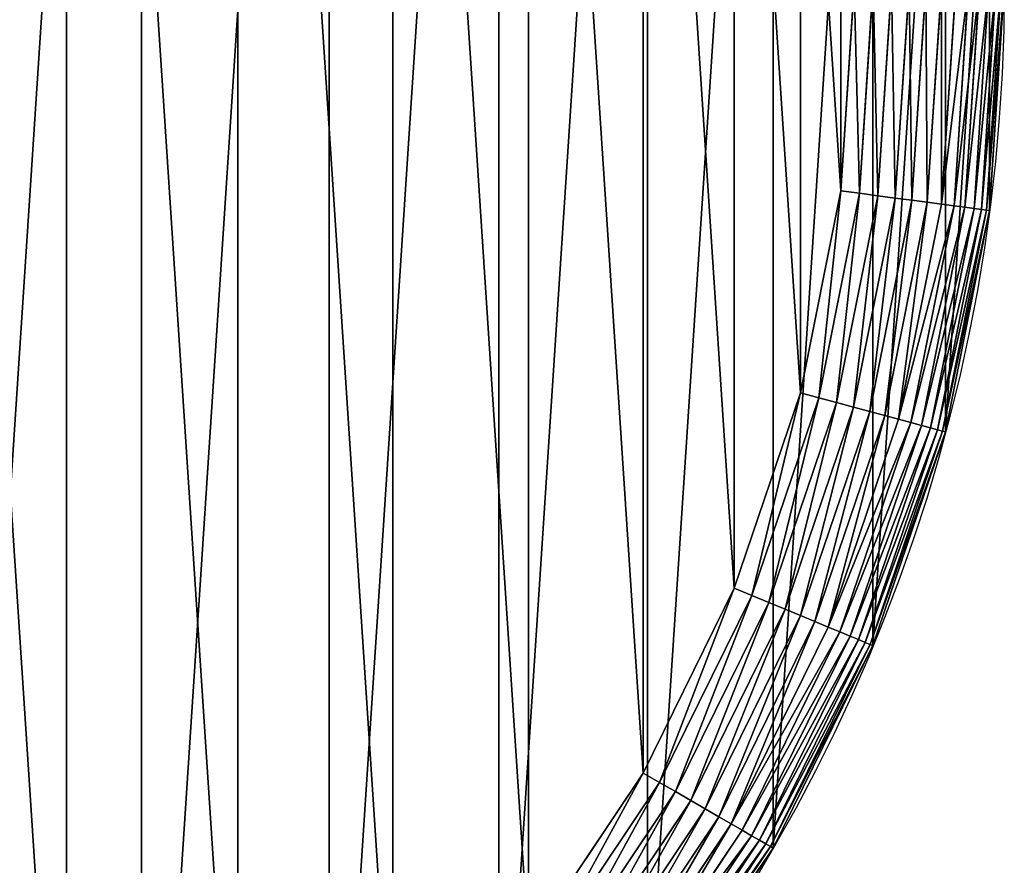
# Model space of a CAD drawing. Extents: x 0 to 3636, y 1319 to 2340.
# Drawn here: x 2069 to 2200, y 1432 to 1544 of the extents above; entities that cross this region are included whole.
import ezdxf

# ---------------------------------------------------------------- set-up
doc = ezdxf.new("R2010")
doc.units = 0
doc.header["$LTSCALE"] = 25.4
doc.layers.get('0').update_dxf_attribs({"color": 13, "linetype": 'CONTINUOUS'})

# ---------------------------------------------------------------- blocks, each defined once
blk = doc.blocks.new('SKUPINA_7')
at = {"color": 9}
for p, q in [((2180, 230, 460), (2178.2, 202.59, 460)), ((2180, 230, 460), (2178.2, 202.59, 460)), ((2180.7, 202.26, 459.59), (2182.51, 230, 459.59)), ((2180.7, 202.26, 459.59), (2182.51, 230, 459.59)), ((2184.97, 230, 458.89), (2183.13, 201.94, 458.89)), ((2184.97, 230, 458.89), (2183.13, 201.94, 458.89)), ((2187.32, 230, 457.93), (2185.46, 201.63, 457.93)), ((2187.32, 230, 457.93), (2185.46, 201.63, 457.93)), ((2189.56, 230, 456.7), (2187.68, 201.34, 456.7)), ((2189.56, 230, 456.7), (2187.68, 201.34, 456.7)), ((2191.64, 230, 455.23), (2189.74, 201.07, 455.23)), ((2191.64, 230, 455.23), (2189.74, 201.07, 455.23)), ((2193.54, 230, 453.54), (2191.62, 200.82, 453.54)), ((2193.54, 230, 453.54), (2191.62, 200.82, 453.54)), ((2195.23, 230, 451.64), (2193.31, 200.6, 451.64)), ((2195.23, 230, 451.64), (2193.31, 200.6, 451.64)), ((2196.7, 230, 449.56), (2194.76, 200.41, 449.56)), ((2196.7, 230, 449.56), (2194.76, 200.41, 449.56)), ((2197.93, 230, 447.32), (2195.98, 200.25, 447.32)), ((2197.93, 230, 447.32), (2195.98, 200.25, 447.32)), ((2198.89, 230, 444.97), (2196.94, 200.12, 444.97)), ((2198.89, 230, 444.97), (2196.94, 200.12, 444.97)), ((2199.59, 230, 442.51), (2197.62, 200.03, 442.51)), ((2199.59, 230, 442.51), (2197.62, 200.03, 442.51)), ((2200, 230, 440), (2198.03, 199.98, 440)), ((2200, 230, 440), (2198.03, 199.98, 440)), ((2178.2, 202.59, 460), (2172.84, 175.65, 460)), ((2178.2, 202.59, 460), (2172.84, 175.65, 460)), ((2175.27, 175, 459.59), (2180.7, 202.26, 459.59)), ((2175.27, 175, 459.59), (2180.7, 202.26, 459.59)), ((2180.7, 202.26, 459.59), (2178.2, 202.59, 460)), ((2180.7, 202.26, 459.59), (2178.2, 202.59, 460)), ((2183.13, 201.94, 458.89), (2180.7, 202.26, 459.59)), ((2183.13, 201.94, 458.89), (2180.7, 202.26, 459.59)), ((2183.13, 201.94, 458.89), (2177.64, 174.36, 458.89)), ((2183.13, 201.94, 458.89), (2177.64, 174.36, 458.89)), ((2185.46, 201.63, 457.93), (2179.92, 173.75, 457.93)), ((2185.46, 201.63, 457.93), (2179.92, 173.75, 457.93)), ((2187.68, 201.34, 456.7), (2182.07, 173.17, 456.7)), ((2187.68, 201.34, 456.7), (2182.07, 173.17, 456.7)), ((2185.46, 201.63, 457.93), (2183.13, 201.94, 458.89)), ((2185.46, 201.63, 457.93), (2183.13, 201.94, 458.89)), ((2189.74, 201.07, 455.23), (2184.08, 172.64, 455.23)), ((2189.74, 201.07, 455.23), (2184.08, 172.64, 455.23)), ((2187.68, 201.34, 456.7), (2185.46, 201.63, 457.93)), ((2187.68, 201.34, 456.7), (2185.46, 201.63, 457.93)), ((2191.62, 200.82, 453.54), (2185.92, 172.14, 453.54)), ((2191.62, 200.82, 453.54), (2185.92, 172.14, 453.54)), ((2189.74, 201.07, 455.23), (2187.68, 201.34, 456.7)), ((2189.74, 201.07, 455.23), (2187.68, 201.34, 456.7)), ((2191.62, 200.82, 453.54), (2189.74, 201.07, 455.23)), ((2191.62, 200.82, 453.54), (2189.74, 201.07, 455.23)), ((2193.31, 200.6, 451.64), (2191.62, 200.82, 453.54)), ((2193.31, 200.6, 451.64), (2191.62, 200.82, 453.54)), ((2193.31, 200.6, 451.64), (2187.56, 171.71, 451.64)), ((2193.31, 200.6, 451.64), (2187.56, 171.71, 451.64)), ((2194.76, 200.41, 449.56), (2188.98, 171.33, 449.56)), ((2194.76, 200.41, 449.56), (2188.98, 171.33, 449.56)), ((2195.98, 200.25, 447.32), (2190.16, 171.01, 447.32)), ((2195.98, 200.25, 447.32), (2190.16, 171.01, 447.32)), ((2196.94, 200.12, 444.97), (2191.1, 170.76, 444.97)), ((2196.94, 200.12, 444.97), (2191.1, 170.76, 444.97)), ((2197.62, 200.03, 442.51), (2191.77, 170.58, 442.51)), ((2197.62, 200.03, 442.51), (2191.77, 170.58, 442.51)), ((2198.03, 199.98, 440), (2192.16, 170.47, 440)), ((2198.03, 199.98, 440), (2192.16, 170.47, 440)), ((2194.76, 200.41, 449.56), (2193.31, 200.6, 451.64)), ((2194.76, 200.41, 449.56), (2193.31, 200.6, 451.64)), ((2195.98, 200.25, 447.32), (2194.76, 200.41, 449.56)), ((2195.98, 200.25, 447.32), (2194.76, 200.41, 449.56)), ((2196.94, 200.12, 444.97), (2195.98, 200.25, 447.32)), ((2196.94, 200.12, 444.97), (2195.98, 200.25, 447.32)), ((2197.62, 200.03, 442.51), (2196.94, 200.12, 444.97)), ((2197.62, 200.03, 442.51), (2196.94, 200.12, 444.97)), ((2198.03, 199.98, 440), (2197.62, 200.03, 442.51)), ((2198.03, 199.98, 440), (2197.62, 200.03, 442.51)), ((2198.03, 199.98), (2198.03, 199.98, 440)), ((2198.03, 199.98), (2198.03, 199.98, 440)), ((2172.84, 175.65, 460), (2164.01, 149.64, 460)), ((2172.84, 175.65, 460), (2164.01, 149.64, 460)), ((2166.34, 148.67, 459.59), (2175.27, 175, 459.59)), ((2166.34, 148.67, 459.59), (2175.27, 175, 459.59)), ((2175.27, 175, 459.59), (2172.84, 175.65, 460)), ((2175.27, 175, 459.59), (2172.84, 175.65, 460)), ((2177.64, 174.36, 458.89), (2175.27, 175, 459.59)), ((2177.64, 174.36, 458.89), (2175.27, 175, 459.59)), ((2177.64, 174.36, 458.89), (2168.6, 147.74, 458.89)), ((2177.64, 174.36, 458.89), (2168.6, 147.74, 458.89)), ((2179.92, 173.75, 457.93), (2170.78, 146.83, 457.93)), ((2179.92, 173.75, 457.93), (2170.78, 146.83, 457.93)), ((2179.92, 173.75, 457.93), (2177.64, 174.36, 458.89)), ((2179.92, 173.75, 457.93), (2177.64, 174.36, 458.89)), ((2182.07, 173.17, 456.7), (2179.92, 173.75, 457.93)), ((2182.07, 173.17, 456.7), (2179.92, 173.75, 457.93)), ((2182.07, 173.17, 456.7), (2172.84, 145.98, 456.7)), ((2182.07, 173.17, 456.7), (2172.84, 145.98, 456.7)), ((2184.08, 172.64, 455.23), (2174.76, 145.18, 455.23)), ((2184.08, 172.64, 455.23), (2174.76, 145.18, 455.23)), ((2185.92, 172.14, 453.54), (2176.52, 144.46, 453.54)), ((2185.92, 172.14, 453.54), (2176.52, 144.46, 453.54)), ((2184.08, 172.64, 455.23), (2182.07, 173.17, 456.7)), ((2184.08, 172.64, 455.23), (2182.07, 173.17, 456.7)), ((2185.92, 172.14, 453.54), (2184.08, 172.64, 455.23)), ((2185.92, 172.14, 453.54), (2184.08, 172.64, 455.23)), ((2187.56, 171.71, 451.64), (2185.92, 172.14, 453.54)), ((2187.56, 171.71, 451.64), (2185.92, 172.14, 453.54)), ((2187.56, 171.71, 451.64), (2178.09, 143.81, 451.64)), ((2187.56, 171.71, 451.64), (2178.09, 143.81, 451.64)), ((2188.98, 171.33, 449.56), (2179.45, 143.24, 449.56)), ((2188.98, 171.33, 449.56), (2179.45, 143.24, 449.56)), ((2190.16, 171.01, 447.32), (2180.58, 142.78, 447.32)), ((2190.16, 171.01, 447.32), (2180.58, 142.78, 447.32)), ((2191.1, 170.76, 444.97), (2181.47, 142.41, 444.97)), ((2191.1, 170.76, 444.97), (2181.47, 142.41, 444.97)), ((2188.98, 171.33, 449.56), (2187.56, 171.71, 451.64)), ((2188.98, 171.33, 449.56), (2187.56, 171.71, 451.64)), ((2190.16, 171.01, 447.32), (2188.98, 171.33, 449.56)), ((2190.16, 171.01, 447.32), (2188.98, 171.33, 449.56)), ((2191.1, 170.76, 444.97), (2190.16, 171.01, 447.32)), ((2191.1, 170.76, 444.97), (2190.16, 171.01, 447.32)), ((2191.77, 170.58, 442.51), (2191.1, 170.76, 444.97)), ((2191.77, 170.58, 442.51), (2191.1, 170.76, 444.97)), ((2191.77, 170.58, 442.51), (2182.11, 142.14, 442.51)), ((2191.77, 170.58, 442.51), (2182.11, 142.14, 442.51)), ((2192.16, 170.47, 440), (2182.49, 141.98, 440)), ((2192.16, 170.47, 440), (2182.49, 141.98, 440)), ((2192.16, 170.47, 440), (2191.77, 170.58, 442.51)), ((2192.16, 170.47, 440), (2191.77, 170.58, 442.51)), ((2192.16, 170.47), (2192.16, 170.47, 440)), ((2192.16, 170.47), (2192.16, 170.47, 440)), ((2164.01, 149.64, 460), (2151.87, 125, 460)), ((2164.01, 149.64, 460), (2151.87, 125, 460)), ((2166.34, 148.67, 459.59), (2164.01, 149.64, 460)), ((2166.34, 148.67, 459.59), (2164.01, 149.64, 460)), ((2154.04, 123.74, 459.59), (2166.34, 148.67, 459.59)), ((2154.04, 123.74, 459.59), (2166.34, 148.67, 459.59)), ((2168.6, 147.74, 458.89), (2166.34, 148.67, 459.59)), ((2168.6, 147.74, 458.89), (2166.34, 148.67, 459.59)), ((2168.6, 147.74, 458.89), (2156.17, 122.52, 458.89)), ((2168.6, 147.74, 458.89), (2156.17, 122.52, 458.89)), ((2170.78, 146.83, 457.93), (2168.6, 147.74, 458.89)), ((2170.78, 146.83, 457.93), (2168.6, 147.74, 458.89)), ((2170.78, 146.83, 457.93), (2158.21, 121.34, 457.93)), ((2170.78, 146.83, 457.93), (2158.21, 121.34, 457.93)), ((2172.84, 145.98, 456.7), (2160.14, 120.22, 456.7)), ((2172.84, 145.98, 456.7), (2160.14, 120.22, 456.7)), ((2172.84, 145.98, 456.7), (2170.78, 146.83, 457.93)), ((2172.84, 145.98, 456.7), (2170.78, 146.83, 457.93)), ((2174.76, 145.18, 455.23), (2172.84, 145.98, 456.7)), ((2174.76, 145.18, 455.23), (2172.84, 145.98, 456.7)), ((2174.76, 145.18, 455.23), (2161.94, 119.18, 455.23)), ((2174.76, 145.18, 455.23), (2161.94, 119.18, 455.23)), ((2176.52, 144.46, 453.54), (2163.59, 118.23, 453.54)), ((2176.52, 144.46, 453.54), (2163.59, 118.23, 453.54)), ((2176.52, 144.46, 453.54), (2174.76, 145.18, 455.23)), ((2176.52, 144.46, 453.54), (2174.76, 145.18, 455.23)), ((2178.09, 143.81, 451.64), (2176.52, 144.46, 453.54)), ((2178.09, 143.81, 451.64), (2176.52, 144.46, 453.54)), ((2178.09, 143.81, 451.64), (2165.06, 117.38, 451.64)), ((2178.09, 143.81, 451.64), (2165.06, 117.38, 451.64)), ((2179.45, 143.24, 449.56), (2166.33, 116.65, 449.56)), ((2179.45, 143.24, 449.56), (2166.33, 116.65, 449.56)), ((2179.45, 143.24, 449.56), (2178.09, 143.81, 451.64)), ((2179.45, 143.24, 449.56), (2178.09, 143.81, 451.64)), ((2180.58, 142.78, 447.32), (2179.45, 143.24, 449.56)), ((2180.58, 142.78, 447.32), (2179.45, 143.24, 449.56)), ((2180.58, 142.78, 447.32), (2167.39, 116.04, 447.32)), ((2180.58, 142.78, 447.32), (2167.39, 116.04, 447.32)), ((2181.47, 142.41, 444.97), (2168.23, 115.55, 444.97)), ((2181.47, 142.41, 444.97), (2168.23, 115.55, 444.97)), ((2182.11, 142.14, 442.51), (2168.83, 115.21, 442.51)), ((2182.11, 142.14, 442.51), (2168.83, 115.21, 442.51)), ((2182.49, 141.98, 440), (2169.19, 115, 440)), ((2182.49, 141.98, 440), (2169.19, 115, 440)), ((2181.47, 142.41, 444.97), (2180.58, 142.78, 447.32)), ((2181.47, 142.41, 444.97), (2180.58, 142.78, 447.32)), ((2182.11, 142.14, 442.51), (2181.47, 142.41, 444.97)), ((2182.11, 142.14, 442.51), (2181.47, 142.41, 444.97)), ((2182.49, 141.98, 440), (2182.11, 142.14, 442.51)), ((2182.49, 141.98, 440), (2182.11, 142.14, 442.51)), ((2182.49, 141.98), (2182.49, 141.98, 440)), ((2182.49, 141.98), (2182.49, 141.98, 440)), ((2151.87, 125, 460), (2136.6, 102.16, 460)), ((2151.87, 125, 460), (2136.6, 102.16, 460)), ((2154.04, 123.74, 459.59), (2151.87, 125, 460)), ((2154.04, 123.74, 459.59), (2151.87, 125, 460)), ((2138.6, 100.63, 459.59), (2154.04, 123.74, 459.59)), ((2138.6, 100.63, 459.59), (2154.04, 123.74, 459.59)), ((2156.17, 122.52, 458.89), (2154.04, 123.74, 459.59)), ((2156.17, 122.52, 458.89), (2154.04, 123.74, 459.59)), ((2156.17, 122.52, 458.89), (2140.54, 99.14, 458.89)), ((2156.17, 122.52, 458.89), (2140.54, 99.14, 458.89)), ((2158.21, 121.34, 457.93), (2156.17, 122.52, 458.89)), ((2158.21, 121.34, 457.93), (2156.17, 122.52, 458.89)), ((2158.21, 121.34, 457.93), (2142.41, 97.7, 457.93)), ((2158.21, 121.34, 457.93), (2142.41, 97.7, 457.93)), ((2160.14, 120.22, 456.7), (2158.21, 121.34, 457.93)), ((2160.14, 120.22, 456.7), (2158.21, 121.34, 457.93)), ((2160.14, 120.22, 456.7), (2144.18, 96.34, 456.7)), ((2160.14, 120.22, 456.7), (2144.18, 96.34, 456.7)), ((2161.94, 119.18, 455.23), (2160.14, 120.22, 456.7)), ((2161.94, 119.18, 455.23), (2160.14, 120.22, 456.7)), ((2161.94, 119.18, 455.23), (2145.83, 95.08, 455.23)), ((2161.94, 119.18, 455.23), (2145.83, 95.08, 455.23)), ((2163.59, 118.23, 453.54), (2147.34, 93.92, 453.54)), ((2163.59, 118.23, 453.54), (2147.34, 93.92, 453.54)), ((2163.59, 118.23, 453.54), (2161.94, 119.18, 455.23)), ((2163.59, 118.23, 453.54), (2161.94, 119.18, 455.23)), ((2165.06, 117.38, 451.64), (2163.59, 118.23, 453.54)), ((2165.06, 117.38, 451.64), (2163.59, 118.23, 453.54)), ((2165.06, 117.38, 451.64), (2148.69, 92.89, 451.64)), ((2165.06, 117.38, 451.64), (2148.69, 92.89, 451.64)), ((2166.33, 116.65, 449.56), (2165.06, 117.38, 451.64)), ((2166.33, 116.65, 449.56), (2165.06, 117.38, 451.64)), ((2166.33, 116.65, 449.56), (2149.86, 91.99, 449.56)), ((2166.33, 116.65, 449.56), (2149.86, 91.99, 449.56)), ((2167.39, 116.04, 447.32), (2150.83, 91.25, 447.32)), ((2167.39, 116.04, 447.32), (2150.83, 91.25, 447.32)), ((2168.23, 115.55, 444.97), (2151.59, 90.66, 444.97)), ((2168.23, 115.55, 444.97), (2151.59, 90.66, 444.97)), ((2167.39, 116.04, 447.32), (2166.33, 116.65, 449.56)), ((2167.39, 116.04, 447.32), (2166.33, 116.65, 449.56)), ((2168.23, 115.55, 444.97), (2167.39, 116.04, 447.32)), ((2168.23, 115.55, 444.97), (2167.39, 116.04, 447.32)), ((2168.83, 115.21, 442.51), (2168.23, 115.55, 444.97)), ((2168.83, 115.21, 442.51), (2168.23, 115.55, 444.97)), ((2168.83, 115.21, 442.51), (2152.14, 90.24, 442.51)), ((2168.83, 115.21, 442.51), (2152.14, 90.24, 442.51)), ((2169.19, 115, 440), (2152.47, 89.98, 440)), ((2169.19, 115, 440), (2152.47, 89.98, 440)), ((2169.19, 115, 440), (2168.83, 115.21, 442.51)), ((2169.19, 115, 440), (2168.83, 115.21, 442.51)), ((2169.19, 115), (2169.19, 115, 440)), ((2169.19, 115), (2169.19, 115, 440))]:
    blk.add_line(p, q, dxfattribs=at)
at = {"color": 19, "extrusion": (0, 0, -1)}
blk.add_arc((-1970, 230), 230, 90, 270, dxfattribs=at)
blk.add_arc((-1970, 230), 230, 90, 270, dxfattribs=at)
blk.add_arc((-1970, 230), 230, 90, 270, dxfattribs=at)
blk.add_arc((-1970, 230), 230, 90, 270, dxfattribs=at)
blk.add_arc((-1970, 230), 230, 90, 270, dxfattribs=at)
blk.add_arc((-1970, 230), 230, 90, 270, dxfattribs=at)
blk.add_arc((-1970, 230), 230, 90, 270, dxfattribs=at)
blk.add_arc((-1970, 230), 230, 90, 270, dxfattribs=at)
blk.add_arc((-1970, 230), 230, 90, 270, dxfattribs=at)
blk.add_arc((-1970, 230), 230, 90, 270, dxfattribs=at)
blk.add_arc((-1970, 230), 230, 90, 270, dxfattribs=at)
blk.add_arc((-1970, 230), 230, 90, 270, dxfattribs=at)
blk.add_arc((-1970, 230), 230, 90, 270, dxfattribs=at)
blk.add_arc((-1970, 230), 230, 90, 270, dxfattribs=at)
blk.add_arc((-1970, 230), 230, 90, 270, dxfattribs=at)
blk.add_arc((-1970, 230), 230, 90, 270, dxfattribs=at)
blk.add_arc((-1970, 230), 230, 90, 270, dxfattribs=at)
blk.add_arc((-1970, 230), 230, 90, 270, dxfattribs=at)
blk.add_arc((-1970, 230), 230, 90, 270, dxfattribs=at)
blk.add_arc((-1970, 230), 230, 90, 270, dxfattribs=at)
blk.add_arc((-1970, 230), 230, 90, 270, dxfattribs=at)
blk.add_arc((-1970, 230), 230, 90, 270, dxfattribs=at)
blk.add_arc((-1970, 230), 230, 90, 270, dxfattribs=at)
blk.add_arc((-1970, 230), 230, 90, 270, dxfattribs=at)
at = {"color": 9, "extrusion": (0, 0, -1)}
blk.add_arc((-1970, 230), 230, 90, 270, dxfattribs=at)
at = {"color": 9}
mesh = blk.add_polyface(dxfattribs=at)
corners = [(1.97, 260.02), (1.97, 199.98), (0, 230), (7.84, 289.53), (7.84, 170.47), (17.51, 318.02), (17.51, 141.98), (30.81, 345), (30.81, 115), (47.53, 370.02), (47.53, 89.98), (67.37, 392.63), (67.37, 67.37), (89.98, 412.47), (89.98, 47.53), (115, 429.19), (115, 30.81), (141.98, 442.49), (141.98, 17.51), (170.47, 452.16), (170.47, 7.84), (199.98, 458.03), (199.98, 1.97), (230, 460), (230, 0), (1970, 460), (1970, 0), (2000.02, 458.03), (2000.02, 1.97), (2029.53, 452.16), (2029.53, 7.84), (2058.02, 442.49), (2058.02, 17.51), (2085, 429.19), (2085, 30.81), (2110.02, 412.47), (2110.02, 47.53), (2132.63, 392.63), (2132.63, 67.37), (2152.47, 370.02), (2152.47, 89.98), (2169.19, 345), (2169.19, 115), (2182.49, 318.02), (2182.49, 141.98), (2192.16, 289.53), (2192.16, 170.47), (2198.03, 260.02), (2198.03, 199.98), (2200, 230)]
mesh.append_faces([[corners[k] for k in face] for face in [(0, 1, 2), (48, 47, 49)]], dxfattribs={"vtx0": -1, "color": 9})
mesh.append_faces([[corners[k] for k in face] for face in [(1, 3, 4), (4, 5, 6), (6, 7, 8), (8, 9, 10), (10, 11, 12), (12, 13, 14), (14, 15, 16), (16, 17, 18), (18, 19, 20), (20, 21, 22), (22, 23, 24), (24, 25, 26), (26, 27, 28), (28, 29, 30), (30, 31, 32), (32, 33, 34), (34, 35, 36), (36, 37, 38), (38, 39, 40), (40, 41, 42), (42, 43, 44), (44, 45, 46), (46, 47, 48)]], dxfattribs={"vtx0": -1, "vtx1": -1, "color": 9})
mesh.append_faces([[corners[k] for k in face] for face in [(1, 0, 3), (4, 3, 5), (6, 5, 7), (8, 7, 9), (10, 9, 11), (12, 11, 13), (14, 13, 15), (16, 15, 17), (18, 17, 19), (20, 19, 21), (22, 21, 23), (24, 23, 25), (26, 25, 27), (28, 27, 29), (30, 29, 31), (32, 31, 33), (34, 33, 35), (36, 35, 37), (38, 37, 39), (40, 39, 41), (42, 41, 43), (44, 43, 45), (46, 45, 47)]], dxfattribs={"vtx0": -1, "vtx2": -1, "color": 9})
at = {"color": 19}
mesh = blk.add_polyface(dxfattribs=at)
corners = [(1997.41, 21.8, 460), (1970, 440, 460), (1970, 20, 460), (1997.41, 438.2, 460), (2024.35, 27.16, 460), (2024.35, 432.84, 460), (2050.36, 35.99, 460), (2050.36, 424.01, 460), (2075, 48.13, 460), (2075, 411.87, 460), (2097.84, 63.4, 460), (2097.84, 396.6, 460), (2118.49, 81.51, 460), (2118.49, 378.49, 460), (2136.6, 102.16, 460), (2136.6, 357.84, 460), (2151.87, 125, 460), (2151.87, 335, 460), (2164.01, 149.64, 460), (2164.01, 310.36, 460), (2172.84, 175.65, 460), (2172.84, 284.35, 460), (2178.2, 202.59, 460), (2178.2, 257.41, 460), (2180, 230, 460)]
mesh.append_faces([[corners[k] for k in face] for face in [(0, 1, 2), (23, 22, 24)]], dxfattribs={"vtx0": -1, "color": 19})
mesh.append_faces([[corners[k] for k in face] for face in [(1, 0, 3), (3, 4, 5), (5, 6, 7), (7, 8, 9), (9, 10, 11), (11, 12, 13), (13, 14, 15), (15, 16, 17), (17, 18, 19), (19, 20, 21), (21, 22, 23)]], dxfattribs={"vtx0": -1, "vtx1": -1, "color": 19})
mesh.append_faces([[corners[k] for k in face] for face in [(3, 0, 4), (5, 4, 6), (7, 6, 8), (9, 8, 10), (11, 10, 12), (13, 12, 14), (15, 14, 16), (17, 16, 18), (19, 18, 20), (21, 20, 22)]], dxfattribs={"vtx0": -1, "vtx2": -1, "color": 19})
at = {"color": 28}
mesh = blk.add_polyface(dxfattribs=at)
corners = [(2180.7, 202.26, 459.59), (2180, 230, 460), (2178.2, 202.59, 460), (2182.51, 230, 459.59)]
mesh.append_faces([[corners[k] for k in face] for face in [(0, 1, 2), (1, 0, 3)]], dxfattribs={"vtx0": -1, "color": 28})
mesh = blk.add_polyface(dxfattribs=at)
corners = [(2183.13, 201.94, 458.89), (2182.51, 230, 459.59), (2180.7, 202.26, 459.59), (2184.97, 230, 458.89)]
mesh.append_faces([[corners[k] for k in face] for face in [(0, 1, 2), (1, 0, 3)]], dxfattribs={"vtx0": -1, "color": 28})
mesh = blk.add_polyface(dxfattribs=at)
corners = [(2185.46, 201.63, 457.93), (2184.97, 230, 458.89), (2183.13, 201.94, 458.89), (2187.32, 230, 457.93)]
mesh.append_faces([[corners[k] for k in face] for face in [(0, 1, 2), (1, 0, 3)]], dxfattribs={"vtx0": -1, "color": 28})
mesh = blk.add_polyface(dxfattribs=at)
corners = [(2187.68, 201.34, 456.7), (2187.32, 230, 457.93), (2185.46, 201.63, 457.93), (2189.56, 230, 456.7)]
mesh.append_faces([[corners[k] for k in face] for face in [(0, 1, 2), (1, 0, 3)]], dxfattribs={"vtx0": -1, "color": 28})
mesh = blk.add_polyface(dxfattribs=at)
corners = [(2189.74, 201.07, 455.23), (2189.56, 230, 456.7), (2187.68, 201.34, 456.7), (2191.64, 230, 455.23)]
mesh.append_faces([[corners[k] for k in face] for face in [(0, 1, 2), (1, 0, 3)]], dxfattribs={"vtx0": -1, "color": 28})
mesh = blk.add_polyface(dxfattribs=at)
corners = [(2191.62, 200.82, 453.54), (2191.64, 230, 455.23), (2189.74, 201.07, 455.23), (2193.54, 230, 453.54)]
mesh.append_faces([[corners[k] for k in face] for face in [(0, 1, 2), (1, 0, 3)]], dxfattribs={"vtx0": -1, "color": 28})
mesh = blk.add_polyface(dxfattribs=at)
corners = [(2195.23, 230, 451.64), (2191.62, 200.82, 453.54), (2193.31, 200.6, 451.64), (2193.54, 230, 453.54)]
mesh.append_faces([[corners[k] for k in face] for face in [(0, 1, 2), (1, 0, 3)]], dxfattribs={"vtx0": -1, "color": 28})
mesh = blk.add_polyface(dxfattribs=at)
corners = [(2196.7, 230, 449.56), (2193.31, 200.6, 451.64), (2194.76, 200.41, 449.56), (2195.23, 230, 451.64)]
mesh.append_faces([[corners[k] for k in face] for face in [(0, 1, 2), (1, 0, 3)]], dxfattribs={"vtx0": -1, "color": 28})
mesh = blk.add_polyface(dxfattribs=at)
corners = [(2197.93, 230, 447.32), (2194.76, 200.41, 449.56), (2195.98, 200.25, 447.32), (2196.7, 230, 449.56)]
mesh.append_faces([[corners[k] for k in face] for face in [(0, 1, 2), (1, 0, 3)]], dxfattribs={"vtx0": -1, "color": 28})
mesh = blk.add_polyface(dxfattribs=at)
corners = [(2198.89, 230, 444.97), (2195.98, 200.25, 447.32), (2196.94, 200.12, 444.97), (2197.93, 230, 447.32)]
mesh.append_faces([[corners[k] for k in face] for face in [(0, 1, 2), (1, 0, 3)]], dxfattribs={"vtx0": -1, "color": 28})
mesh = blk.add_polyface(dxfattribs=at)
corners = [(2199.59, 230, 442.51), (2196.94, 200.12, 444.97), (2197.62, 200.03, 442.51), (2198.89, 230, 444.97)]
mesh.append_faces([[corners[k] for k in face] for face in [(0, 1, 2), (1, 0, 3)]], dxfattribs={"vtx0": -1, "color": 28})
mesh = blk.add_polyface(dxfattribs=at)
corners = [(2200, 230, 440), (2197.62, 200.03, 442.51), (2198.03, 199.98, 440), (2199.59, 230, 442.51)]
mesh.append_faces([[corners[k] for k in face] for face in [(0, 1, 2), (1, 0, 3)]], dxfattribs={"vtx0": -1, "color": 28})
at = {"color": 19}
mesh = blk.add_polyface(dxfattribs=at)
corners = [(2200, 230), (2198.03, 199.98, 440), (2198.03, 199.98), (2200, 230, 440)]
mesh.append_faces([[corners[k] for k in face] for face in [(0, 1, 2), (1, 0, 3)]], dxfattribs={"vtx0": -1, "color": 19})
at = {"color": 28}
mesh = blk.add_polyface(dxfattribs=at)
corners = [(2175.27, 175, 459.59), (2178.2, 202.59, 460), (2172.84, 175.65, 460), (2180.7, 202.26, 459.59)]
mesh.append_faces([[corners[k] for k in face] for face in [(0, 1, 2), (1, 0, 3)]], dxfattribs={"vtx0": -1, "color": 28})
mesh = blk.add_polyface(dxfattribs=at)
corners = [(2177.64, 174.36, 458.89), (2180.7, 202.26, 459.59), (2175.27, 175, 459.59), (2183.13, 201.94, 458.89)]
mesh.append_faces([[corners[k] for k in face] for face in [(0, 1, 2), (1, 0, 3)]], dxfattribs={"vtx0": -1, "color": 28})
mesh = blk.add_polyface(dxfattribs=at)
corners = [(2179.92, 173.75, 457.93), (2183.13, 201.94, 458.89), (2177.64, 174.36, 458.89), (2185.46, 201.63, 457.93)]
mesh.append_faces([[corners[k] for k in face] for face in [(0, 1, 2), (1, 0, 3)]], dxfattribs={"vtx0": -1, "color": 28})
mesh = blk.add_polyface(dxfattribs=at)
corners = [(2182.07, 173.17, 456.7), (2185.46, 201.63, 457.93), (2179.92, 173.75, 457.93), (2187.68, 201.34, 456.7)]
mesh.append_faces([[corners[k] for k in face] for face in [(0, 1, 2), (1, 0, 3)]], dxfattribs={"vtx0": -1, "color": 28})
mesh = blk.add_polyface(dxfattribs=at)
corners = [(2184.08, 172.64, 455.23), (2187.68, 201.34, 456.7), (2182.07, 173.17, 456.7), (2189.74, 201.07, 455.23)]
mesh.append_faces([[corners[k] for k in face] for face in [(0, 1, 2), (1, 0, 3)]], dxfattribs={"vtx0": -1, "color": 28})
mesh = blk.add_polyface(dxfattribs=at)
corners = [(2185.92, 172.14, 453.54), (2189.74, 201.07, 455.23), (2184.08, 172.64, 455.23), (2191.62, 200.82, 453.54)]
mesh.append_faces([[corners[k] for k in face] for face in [(0, 1, 2), (1, 0, 3)]], dxfattribs={"vtx0": -1, "color": 28})
mesh = blk.add_polyface(dxfattribs=at)
corners = [(2193.31, 200.6, 451.64), (2185.92, 172.14, 453.54), (2187.56, 171.71, 451.64), (2191.62, 200.82, 453.54)]
mesh.append_faces([[corners[k] for k in face] for face in [(0, 1, 2), (1, 0, 3)]], dxfattribs={"vtx0": -1, "color": 28})
mesh = blk.add_polyface(dxfattribs=at)
corners = [(2194.76, 200.41, 449.56), (2187.56, 171.71, 451.64), (2188.98, 171.33, 449.56), (2193.31, 200.6, 451.64)]
mesh.append_faces([[corners[k] for k in face] for face in [(0, 1, 2), (1, 0, 3)]], dxfattribs={"vtx0": -1, "color": 28})
mesh = blk.add_polyface(dxfattribs=at)
corners = [(2195.98, 200.25, 447.32), (2188.98, 171.33, 449.56), (2190.16, 171.01, 447.32), (2194.76, 200.41, 449.56)]
mesh.append_faces([[corners[k] for k in face] for face in [(0, 1, 2), (1, 0, 3)]], dxfattribs={"vtx0": -1, "color": 28})
mesh = blk.add_polyface(dxfattribs=at)
corners = [(2196.94, 200.12, 444.97), (2190.16, 171.01, 447.32), (2191.1, 170.76, 444.97), (2195.98, 200.25, 447.32)]
mesh.append_faces([[corners[k] for k in face] for face in [(0, 1, 2), (1, 0, 3)]], dxfattribs={"vtx0": -1, "color": 28})
mesh = blk.add_polyface(dxfattribs=at)
corners = [(2197.62, 200.03, 442.51), (2191.1, 170.76, 444.97), (2191.77, 170.58, 442.51), (2196.94, 200.12, 444.97)]
mesh.append_faces([[corners[k] for k in face] for face in [(0, 1, 2), (1, 0, 3)]], dxfattribs={"vtx0": -1, "color": 28})
mesh = blk.add_polyface(dxfattribs=at)
corners = [(2198.03, 199.98, 440), (2191.77, 170.58, 442.51), (2192.16, 170.47, 440), (2197.62, 200.03, 442.51)]
mesh.append_faces([[corners[k] for k in face] for face in [(0, 1, 2), (1, 0, 3)]], dxfattribs={"vtx0": -1, "color": 28})
at = {"color": 19}
mesh = blk.add_polyface(dxfattribs=at)
corners = [(2198.03, 199.98), (2192.16, 170.47, 440), (2192.16, 170.47), (2198.03, 199.98, 440)]
mesh.append_faces([[corners[k] for k in face] for face in [(0, 1, 2), (1, 0, 3)]], dxfattribs={"vtx0": -1, "color": 19})
at = {"color": 28}
mesh = blk.add_polyface(dxfattribs=at)
corners = [(2166.34, 148.67, 459.59), (2172.84, 175.65, 460), (2164.01, 149.64, 460), (2175.27, 175, 459.59)]
mesh.append_faces([[corners[k] for k in face] for face in [(0, 1, 2), (1, 0, 3)]], dxfattribs={"vtx0": -1, "color": 28})
mesh = blk.add_polyface(dxfattribs=at)
corners = [(2168.6, 147.74, 458.89), (2175.27, 175, 459.59), (2166.34, 148.67, 459.59), (2177.64, 174.36, 458.89)]
mesh.append_faces([[corners[k] for k in face] for face in [(0, 1, 2), (1, 0, 3)]], dxfattribs={"vtx0": -1, "color": 28})
mesh = blk.add_polyface(dxfattribs=at)
corners = [(2170.78, 146.83, 457.93), (2177.64, 174.36, 458.89), (2168.6, 147.74, 458.89), (2179.92, 173.75, 457.93)]
mesh.append_faces([[corners[k] for k in face] for face in [(0, 1, 2), (1, 0, 3)]], dxfattribs={"vtx0": -1, "color": 28})
mesh = blk.add_polyface(dxfattribs=at)
corners = [(2172.84, 145.98, 456.7), (2179.92, 173.75, 457.93), (2170.78, 146.83, 457.93), (2182.07, 173.17, 456.7)]
mesh.append_faces([[corners[k] for k in face] for face in [(0, 1, 2), (1, 0, 3)]], dxfattribs={"vtx0": -1, "color": 28})
mesh = blk.add_polyface(dxfattribs=at)
corners = [(2174.76, 145.18, 455.23), (2182.07, 173.17, 456.7), (2172.84, 145.98, 456.7), (2184.08, 172.64, 455.23)]
mesh.append_faces([[corners[k] for k in face] for face in [(0, 1, 2), (1, 0, 3)]], dxfattribs={"vtx0": -1, "color": 28})
mesh = blk.add_polyface(dxfattribs=at)
corners = [(2176.52, 144.46, 453.54), (2184.08, 172.64, 455.23), (2174.76, 145.18, 455.23), (2185.92, 172.14, 453.54)]
mesh.append_faces([[corners[k] for k in face] for face in [(0, 1, 2), (1, 0, 3)]], dxfattribs={"vtx0": -1, "color": 28})
mesh = blk.add_polyface(dxfattribs=at)
corners = [(2187.56, 171.71, 451.64), (2176.52, 144.46, 453.54), (2178.09, 143.81, 451.64), (2185.92, 172.14, 453.54)]
mesh.append_faces([[corners[k] for k in face] for face in [(0, 1, 2), (1, 0, 3)]], dxfattribs={"vtx0": -1, "color": 28})
mesh = blk.add_polyface(dxfattribs=at)
corners = [(2188.98, 171.33, 449.56), (2178.09, 143.81, 451.64), (2179.45, 143.24, 449.56), (2187.56, 171.71, 451.64)]
mesh.append_faces([[corners[k] for k in face] for face in [(0, 1, 2), (1, 0, 3)]], dxfattribs={"vtx0": -1, "color": 28})
mesh = blk.add_polyface(dxfattribs=at)
corners = [(2190.16, 171.01, 447.32), (2179.45, 143.24, 449.56), (2180.58, 142.78, 447.32), (2188.98, 171.33, 449.56)]
mesh.append_faces([[corners[k] for k in face] for face in [(0, 1, 2), (1, 0, 3)]], dxfattribs={"vtx0": -1, "color": 28})
mesh = blk.add_polyface(dxfattribs=at)
corners = [(2191.1, 170.76, 444.97), (2180.58, 142.78, 447.32), (2181.47, 142.41, 444.97), (2190.16, 171.01, 447.32)]
mesh.append_faces([[corners[k] for k in face] for face in [(0, 1, 2), (1, 0, 3)]], dxfattribs={"vtx0": -1, "color": 28})
mesh = blk.add_polyface(dxfattribs=at)
corners = [(2191.77, 170.58, 442.51), (2181.47, 142.41, 444.97), (2182.11, 142.14, 442.51), (2191.1, 170.76, 444.97)]
mesh.append_faces([[corners[k] for k in face] for face in [(0, 1, 2), (1, 0, 3)]], dxfattribs={"vtx0": -1, "color": 28})
mesh = blk.add_polyface(dxfattribs=at)
corners = [(2192.16, 170.47, 440), (2182.11, 142.14, 442.51), (2182.49, 141.98, 440), (2191.77, 170.58, 442.51)]
mesh.append_faces([[corners[k] for k in face] for face in [(0, 1, 2), (1, 0, 3)]], dxfattribs={"vtx0": -1, "color": 28})
at = {"color": 19}
mesh = blk.add_polyface(dxfattribs=at)
corners = [(2192.16, 170.47), (2182.49, 141.98, 440), (2182.49, 141.98), (2192.16, 170.47, 440)]
mesh.append_faces([[corners[k] for k in face] for face in [(0, 1, 2), (1, 0, 3)]], dxfattribs={"vtx0": -1, "color": 19})
at = {"color": 28}
mesh = blk.add_polyface(dxfattribs=at)
corners = [(2154.04, 123.74, 459.59), (2164.01, 149.64, 460), (2151.87, 125, 460), (2166.34, 148.67, 459.59)]
mesh.append_faces([[corners[k] for k in face] for face in [(0, 1, 2), (1, 0, 3)]], dxfattribs={"vtx0": -1, "color": 28})
mesh = blk.add_polyface(dxfattribs=at)
corners = [(2156.17, 122.52, 458.89), (2166.34, 148.67, 459.59), (2154.04, 123.74, 459.59), (2168.6, 147.74, 458.89)]
mesh.append_faces([[corners[k] for k in face] for face in [(0, 1, 2), (1, 0, 3)]], dxfattribs={"vtx0": -1, "color": 28})
mesh = blk.add_polyface(dxfattribs=at)
corners = [(2158.21, 121.34, 457.93), (2168.6, 147.74, 458.89), (2156.17, 122.52, 458.89), (2170.78, 146.83, 457.93)]
mesh.append_faces([[corners[k] for k in face] for face in [(0, 1, 2), (1, 0, 3)]], dxfattribs={"vtx0": -1, "color": 28})
mesh = blk.add_polyface(dxfattribs=at)
corners = [(2160.14, 120.22, 456.7), (2170.78, 146.83, 457.93), (2158.21, 121.34, 457.93), (2172.84, 145.98, 456.7)]
mesh.append_faces([[corners[k] for k in face] for face in [(0, 1, 2), (1, 0, 3)]], dxfattribs={"vtx0": -1, "color": 28})
mesh = blk.add_polyface(dxfattribs=at)
corners = [(2161.94, 119.18, 455.23), (2172.84, 145.98, 456.7), (2160.14, 120.22, 456.7), (2174.76, 145.18, 455.23)]
mesh.append_faces([[corners[k] for k in face] for face in [(0, 1, 2), (1, 0, 3)]], dxfattribs={"vtx0": -1, "color": 28})
mesh = blk.add_polyface(dxfattribs=at)
corners = [(2163.59, 118.23, 453.54), (2174.76, 145.18, 455.23), (2161.94, 119.18, 455.23), (2176.52, 144.46, 453.54)]
mesh.append_faces([[corners[k] for k in face] for face in [(0, 1, 2), (1, 0, 3)]], dxfattribs={"vtx0": -1, "color": 28})
mesh = blk.add_polyface(dxfattribs=at)
corners = [(2178.09, 143.81, 451.64), (2163.59, 118.23, 453.54), (2165.06, 117.38, 451.64), (2176.52, 144.46, 453.54)]
mesh.append_faces([[corners[k] for k in face] for face in [(0, 1, 2), (1, 0, 3)]], dxfattribs={"vtx0": -1, "color": 28})
mesh = blk.add_polyface(dxfattribs=at)
corners = [(2179.45, 143.24, 449.56), (2165.06, 117.38, 451.64), (2166.33, 116.65, 449.56), (2178.09, 143.81, 451.64)]
mesh.append_faces([[corners[k] for k in face] for face in [(0, 1, 2), (1, 0, 3)]], dxfattribs={"vtx0": -1, "color": 28})
mesh = blk.add_polyface(dxfattribs=at)
corners = [(2180.58, 142.78, 447.32), (2166.33, 116.65, 449.56), (2167.39, 116.04, 447.32), (2179.45, 143.24, 449.56)]
mesh.append_faces([[corners[k] for k in face] for face in [(0, 1, 2), (1, 0, 3)]], dxfattribs={"vtx0": -1, "color": 28})
mesh = blk.add_polyface(dxfattribs=at)
corners = [(2181.47, 142.41, 444.97), (2167.39, 116.04, 447.32), (2168.23, 115.55, 444.97), (2180.58, 142.78, 447.32)]
mesh.append_faces([[corners[k] for k in face] for face in [(0, 1, 2), (1, 0, 3)]], dxfattribs={"vtx0": -1, "color": 28})
mesh = blk.add_polyface(dxfattribs=at)
corners = [(2182.11, 142.14, 442.51), (2168.23, 115.55, 444.97), (2168.83, 115.21, 442.51), (2181.47, 142.41, 444.97)]
mesh.append_faces([[corners[k] for k in face] for face in [(0, 1, 2), (1, 0, 3)]], dxfattribs={"vtx0": -1, "color": 28})
mesh = blk.add_polyface(dxfattribs=at)
corners = [(2182.49, 141.98, 440), (2168.83, 115.21, 442.51), (2169.19, 115, 440), (2182.11, 142.14, 442.51)]
mesh.append_faces([[corners[k] for k in face] for face in [(0, 1, 2), (1, 0, 3)]], dxfattribs={"vtx0": -1, "color": 28})
at = {"color": 19}
mesh = blk.add_polyface(dxfattribs=at)
corners = [(2182.49, 141.98), (2169.19, 115, 440), (2169.19, 115), (2182.49, 141.98, 440)]
mesh.append_faces([[corners[k] for k in face] for face in [(0, 1, 2), (1, 0, 3)]], dxfattribs={"vtx0": -1, "color": 19})
at = {"color": 28}
mesh = blk.add_polyface(dxfattribs=at)
corners = [(2138.6, 100.63, 459.59), (2151.87, 125, 460), (2136.6, 102.16, 460), (2154.04, 123.74, 459.59)]
mesh.append_faces([[corners[k] for k in face] for face in [(0, 1, 2), (1, 0, 3)]], dxfattribs={"vtx0": -1, "color": 28})
mesh = blk.add_polyface(dxfattribs=at)
corners = [(2140.54, 99.14, 458.89), (2154.04, 123.74, 459.59), (2138.6, 100.63, 459.59), (2156.17, 122.52, 458.89)]
mesh.append_faces([[corners[k] for k in face] for face in [(0, 1, 2), (1, 0, 3)]], dxfattribs={"vtx0": -1, "color": 28})
mesh = blk.add_polyface(dxfattribs=at)
corners = [(2142.41, 97.7, 457.93), (2156.17, 122.52, 458.89), (2140.54, 99.14, 458.89), (2158.21, 121.34, 457.93)]
mesh.append_faces([[corners[k] for k in face] for face in [(0, 1, 2), (1, 0, 3)]], dxfattribs={"vtx0": -1, "color": 28})
mesh = blk.add_polyface(dxfattribs=at)
corners = [(2144.18, 96.34, 456.7), (2158.21, 121.34, 457.93), (2142.41, 97.7, 457.93), (2160.14, 120.22, 456.7)]
mesh.append_faces([[corners[k] for k in face] for face in [(0, 1, 2), (1, 0, 3)]], dxfattribs={"vtx0": -1, "color": 28})
mesh = blk.add_polyface(dxfattribs=at)
corners = [(2145.83, 95.08, 455.23), (2160.14, 120.22, 456.7), (2144.18, 96.34, 456.7), (2161.94, 119.18, 455.23)]
mesh.append_faces([[corners[k] for k in face] for face in [(0, 1, 2), (1, 0, 3)]], dxfattribs={"vtx0": -1, "color": 28})
mesh = blk.add_polyface(dxfattribs=at)
corners = [(2147.34, 93.92, 453.54), (2161.94, 119.18, 455.23), (2145.83, 95.08, 455.23), (2163.59, 118.23, 453.54)]
mesh.append_faces([[corners[k] for k in face] for face in [(0, 1, 2), (1, 0, 3)]], dxfattribs={"vtx0": -1, "color": 28})
mesh = blk.add_polyface(dxfattribs=at)
corners = [(2148.69, 92.89, 451.64), (2163.59, 118.23, 453.54), (2147.34, 93.92, 453.54), (2165.06, 117.38, 451.64)]
mesh.append_faces([[corners[k] for k in face] for face in [(0, 1, 2), (1, 0, 3)]], dxfattribs={"vtx0": -1, "color": 28})
mesh = blk.add_polyface(dxfattribs=at)
corners = [(2166.33, 116.65, 449.56), (2148.69, 92.89, 451.64), (2149.86, 91.99, 449.56), (2165.06, 117.38, 451.64)]
mesh.append_faces([[corners[k] for k in face] for face in [(0, 1, 2), (1, 0, 3)]], dxfattribs={"vtx0": -1, "color": 28})
mesh = blk.add_polyface(dxfattribs=at)
corners = [(2167.39, 116.04, 447.32), (2149.86, 91.99, 449.56), (2150.83, 91.25, 447.32), (2166.33, 116.65, 449.56)]
mesh.append_faces([[corners[k] for k in face] for face in [(0, 1, 2), (1, 0, 3)]], dxfattribs={"vtx0": -1, "color": 28})
mesh = blk.add_polyface(dxfattribs=at)
corners = [(2168.23, 115.55, 444.97), (2150.83, 91.25, 447.32), (2151.59, 90.66, 444.97), (2167.39, 116.04, 447.32)]
mesh.append_faces([[corners[k] for k in face] for face in [(0, 1, 2), (1, 0, 3)]], dxfattribs={"vtx0": -1, "color": 28})
mesh = blk.add_polyface(dxfattribs=at)
corners = [(2168.83, 115.21, 442.51), (2151.59, 90.66, 444.97), (2152.14, 90.24, 442.51), (2168.23, 115.55, 444.97)]
mesh.append_faces([[corners[k] for k in face] for face in [(0, 1, 2), (1, 0, 3)]], dxfattribs={"vtx0": -1, "color": 28})
mesh = blk.add_polyface(dxfattribs=at)
corners = [(2169.19, 115, 440), (2152.14, 90.24, 442.51), (2152.47, 89.98, 440), (2168.83, 115.21, 442.51)]
mesh.append_faces([[corners[k] for k in face] for face in [(0, 1, 2), (1, 0, 3)]], dxfattribs={"vtx0": -1, "color": 28})
at = {"color": 19}
mesh = blk.add_polyface(dxfattribs=at)
corners = [(2169.19, 115), (2152.47, 89.98, 440), (2152.47, 89.98), (2169.19, 115, 440)]
mesh.append_faces([[corners[k] for k in face] for face in [(0, 1, 2), (1, 0, 3)]], dxfattribs={"vtx0": -1, "color": 19})

msp = doc.modelspace()

# ---------------------------------------------------------------- block references
at = {"color": 0}
msp.add_blockref('SKUPINA_7', (0, 1319), dxfattribs=at)

doc.saveas('drawing.dxf')
